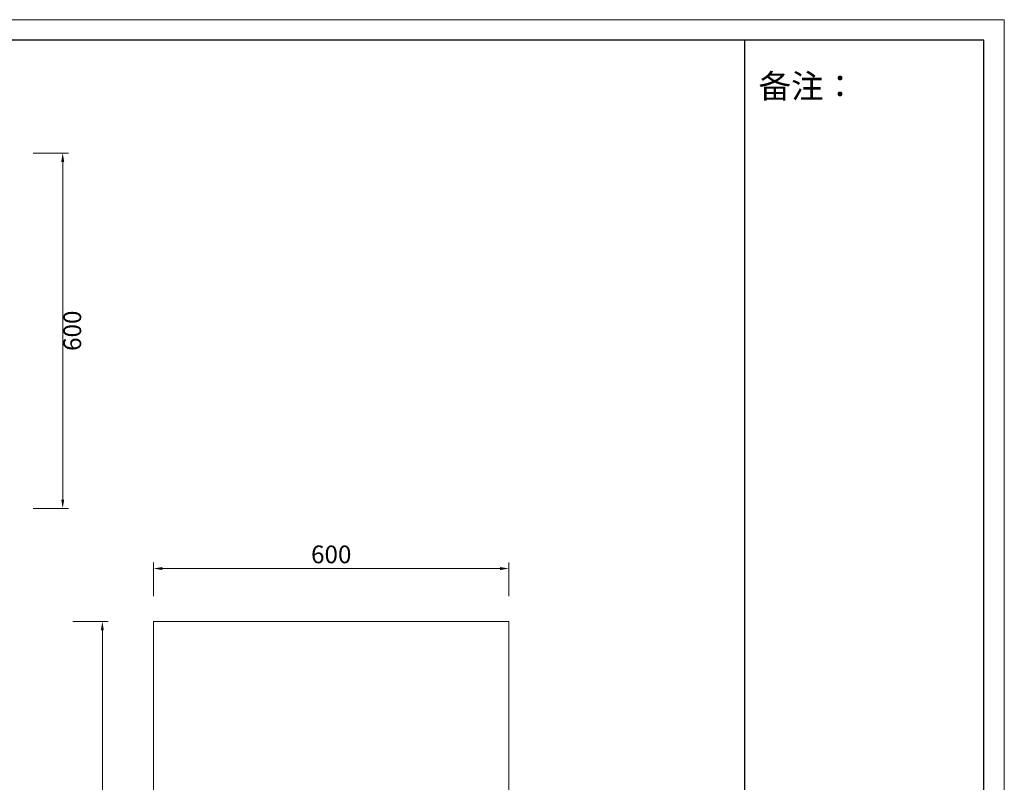
# Model space of a CAD drawing. Units: millimetres. Extents: x 156385 to 434119, y -106368 to -52398.
# Drawn here: x 412130 to 413792, y -53691 to -52403 of the extents above; entities that cross this region are included whole.
import ezdxf

# ---------------------------------------------------------------- set-up
doc = ezdxf.new("R2010")
doc.units = ezdxf.units.MM
doc.header["$LTSCALE"] = 0.25
doc.layers.get('0').update_dxf_attribs({"lineweight": 30})
doc.layers.add('打印框', color=1, linetype='Continuous', lineweight=13)
doc.layers.add('轮廓线', color=7, linetype='Continuous', lineweight=30)
doc.styles.get("Standard").update_dxf_attribs({"font": 'txt.shx', "bigfont": '@extfont2.shx'})
doc.styles.add('仿宋', font='txt', dxfattribs={"width": 0.6})
doc.dimstyles.new('ISO-30', dxfattribs={"dimtxt": 30, "dimasz": 15, "dimexe": 10, "dimexo": 5, "dimgap": 5, "dimtad": 2, "dimdec": 1, "dimdsep": 46, "dimtxsty": 'Standard', "dimcen": 12, "dimclrd": 6, "dimclre": 6, "dimclrt": 4, "dimadec": 1, "dimazin": 0, "dimtfac": 1, "dimtdec": 1, "dimtix": 1, "dimtmove": 0, "dimatfit": 2, "dimfxl": 50, "dimfxlon": 1, "dimlwd": 9, "dimlwe": 9, "dimarcsym": 0})

# ---------------------------------------------------------------- blocks, each defined once
blk = doc.blocks.new('*D23')
at = {"layer": 'Defpoints', "color": 0, "linetype": 'ByBlock', "transparency": 16777216}
for p in [(412167.2, -53419.2), (412167.2, -55519.2), (412269.8, -55519.2)]:
    blk.add_point(p, dxfattribs=at)
at = {"layer": '轮廓线', "color": 6, "linetype": 'ByBlock', "lineweight": 9, "transparency": 16777216}
for p, q in [((412219.8, -53419.2), (412279.8, -53419.2)), ((412269.8, -53434.2), (412269.8, -55504.2)), ((412219.8, -55519.2), (412279.8, -55519.2))]:
    blk.add_line(p, q, dxfattribs=at)
at = {"layer": '轮廓线', "color": 6, "linetype": 'ByBlock', "transparency": 16777216}
for points in [[(412267.3, -53434.2), (412272.3, -53434.2), (412269.8, -53419.2)], [(412267.3, -55504.2), (412272.3, -55504.2), (412269.8, -55519.2)]]:
    blk.add_solid(points, dxfattribs=at)
at = {"layer": '轮廓线', "color": 4, "linetype": 'ByBlock', "lineweight": 13, "transparency": 16777216, "insert": (412289.8, -54469.2), "char_height": 30, "attachment_point": 5, "rotation": 90}
blk.add_mtext('2100', dxfattribs=at)
blk = doc.blocks.new('*D24')
at = {"layer": 'Defpoints', "color": 0, "linetype": 'ByBlock', "transparency": 16777216}
for p in [(412956.1, -53329.9), (412356.1, -53381.8), (412956.1, -53381.8)]:
    blk.add_point(p, dxfattribs=at)
at = {"layer": '轮廓线', "color": 6, "linetype": 'ByBlock', "lineweight": 9, "transparency": 16777216}
for p, q in [((412356.1, -53376.8), (412356.1, -53319.9)), ((412956.1, -53376.8), (412956.1, -53319.9)), ((412371.1, -53329.9), (412941.1, -53329.9))]:
    blk.add_line(p, q, dxfattribs=at)
at = {"layer": '轮廓线', "color": 6, "linetype": 'ByBlock', "transparency": 16777216}
for points in [[(412371.1, -53327.4), (412371.1, -53332.4), (412356.1, -53329.9)], [(412941.1, -53327.4), (412941.1, -53332.4), (412956.1, -53329.9)]]:
    blk.add_solid(points, dxfattribs=at)
at = {"layer": '轮廓线', "color": 4, "linetype": 'ByBlock', "lineweight": 13, "transparency": 16777216, "insert": (412656.1, -53309.9), "char_height": 30, "attachment_point": 5}
blk.add_mtext('600', dxfattribs=at)
blk = doc.blocks.new('*D17')
at = {"layer": 'Defpoints', "color": 0, "linetype": 'ByBlock', "transparency": 16777216}
for p in [(412143.8, -52628.4), (412143.8, -53228.4), (412202.9, -53228.4)]:
    blk.add_point(p, dxfattribs=at)
at = {"layer": '轮廓线', "color": 6, "linetype": 'ByBlock', "lineweight": 9, "transparency": 16777216}
for p, q in [((412152.9, -52628.4), (412212.9, -52628.4)), ((412202.9, -52643.4), (412202.9, -53213.4)), ((412152.9, -53228.4), (412212.9, -53228.4))]:
    blk.add_line(p, q, dxfattribs=at)
at = {"layer": '轮廓线', "color": 6, "linetype": 'ByBlock', "transparency": 16777216}
for points in [[(412200.4, -52643.4), (412205.4, -52643.4), (412202.9, -52628.4)], [(412200.4, -53213.4), (412205.4, -53213.4), (412202.9, -53228.4)]]:
    blk.add_solid(points, dxfattribs=at)
at = {"layer": '轮廓线', "color": 4, "linetype": 'ByBlock', "lineweight": 13, "transparency": 16777216, "insert": (412222.9, -52928.4), "char_height": 30, "attachment_point": 5, "rotation": 90}
blk.add_mtext('600', dxfattribs=at)
blk = doc.blocks.new('A3')
for p, q in [((3750, 1395), (30, 1395)), ((3400, -1395), (3400, 1395)), ((3750, -1395), (3750, 1395))]:
    blk.add_line(p, q)
at = {"layer": '打印框'}
for p, q in [((3780, 1425), (0, 1425)), ((3780, -1425), (3780, 1425))]:
    blk.add_line(p, q, dxfattribs=at)

msp = doc.modelspace()

# ---------------------------------------------------------------- linework, layer by layer
at = {"layer": '轮廓线', "color": 0, "linetype": 'ByBlock', "lineweight": 13}
for p, q in [((412956.06, -53419.18), (412356.06, -53419.18)), ((412356.06, -53419.18), (412356.06, -55329.18)), ((412956.06, -55329.18), (412956.06, -53419.18))]:
    msp.add_line(p, q, dxfattribs=at)

# ---------------------------------------------------------------- block references
at = {"layer": '轮廓线', "color": 0, "linetype": 'ByBlock', "lineweight": -3, "xscale": 1.152000000001863, "yscale": 1.152000000001863, "zscale": 1.152000000001863}
msp.add_blockref('A3', (409437.53, -54044.81), dxfattribs=at)

# ---------------------------------------------------------------- texts
at = {"layer": '轮廓线', "color": 0, "lineweight": -3, "insert": (413354.39, -52437.77), "char_height": 34.56, "width": 403.1441, "attachment_point": 1, "style": '仿宋'}
msp.add_mtext('\\P {\\fSimSun|b0|i0|c134|p2;\\H1.1667x; 备注：}\\P  ', dxfattribs=at)

# ---------------------------------------------------------------- dimensions: what is measured, and where the dimension line sits
at = {"layer": '轮廓线', "color": 0, "linetype": 'ByBlock', "lineweight": 13}
for base, p1, p2, picture, middle in [((412202.94, -53228.41), (412143.78, -52628.41), (412143.78, -53228.41), '*D17', (412222.94, -52928.41)), ((412269.75, -55519.18), (412167.18, -53419.18), (412167.18, -55519.18), '*D23', (412289.75, -54469.18))]:
    dim = msp.add_linear_dim(base=base, p1=p1, p2=p2, angle=90, dimstyle='ISO-30', dxfattribs=at)
    dim.commit()
    dim.dimension.update_dxf_attribs({"geometry": picture, "text_midpoint": middle})
dim = msp.add_linear_dim(base=(412956.06, -53329.88), p1=(412356.06, -53381.78), p2=(412956.06, -53381.78), dimstyle='ISO-30', dxfattribs=at)
dim.commit()
dim.dimension.update_dxf_attribs({"geometry": '*D24', "text_midpoint": (412656.06, -53309.88)})

doc.saveas('drawing.dxf')
